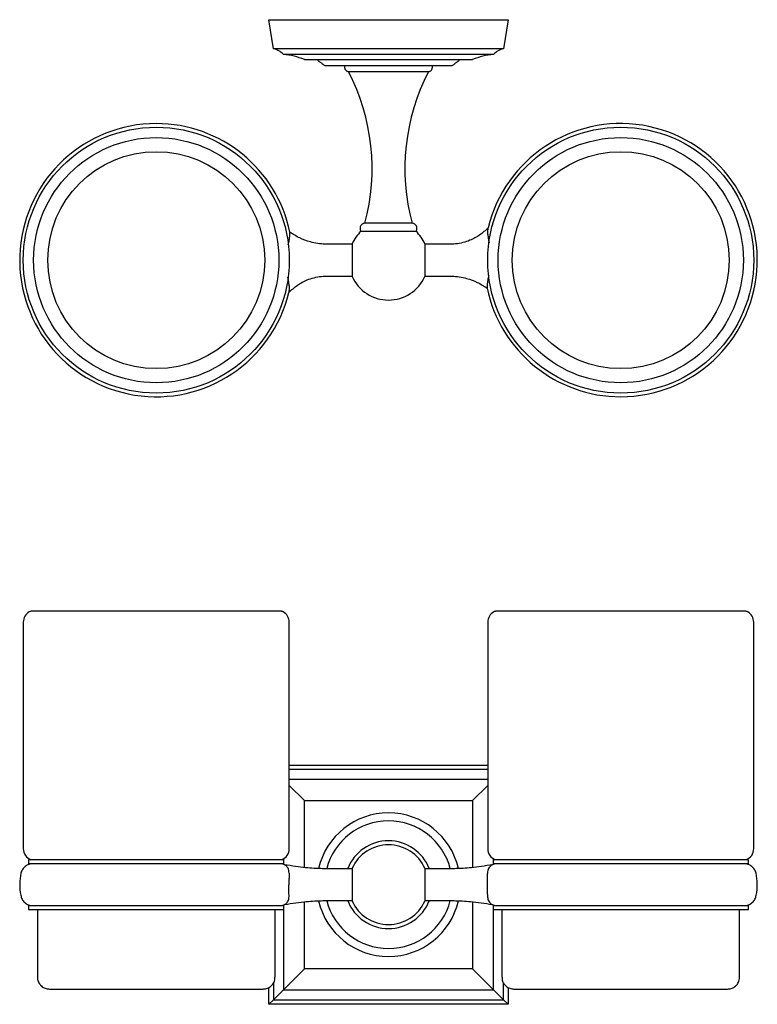
# Model space of a CAD drawing. Units: millimetres. Extents: x -425 to 210, y 0 to 337.
# Drawn here: x -425 to -240, y 12 to 259 of the extents above; entities that cross this region are included whole.
import ezdxf

# ---------------------------------------------------------------- set-up
doc = ezdxf.new("R2010")
doc.units = ezdxf.units.MM
doc.layers.add('A1', color=7, linetype='Continuous')

msp = doc.modelspace()

# ---------------------------------------------------------------- linework, layer by layer
at = {"layer": 'A1'}
for p, q in [((-362.732, 259.387), (-302.732, 259.387)), ((-361.582, 252.087), (-362.732, 259.387)), ((-302.732, 259.387), (-303.882, 252.087)), ((-303.882, 252.087), (-361.582, 252.087)), ((-306.382, 250.687), (-359.082, 250.687)), ((-353.832, 249.387), (-311.632, 249.387)), ((-348.732, 247.887), (-316.732, 247.887)), ((-342.732, 246.387), (-322.732, 246.387)), ((-326.802, 208.337), (-338.662, 208.337)), ((-341.853, 203.187), (-341.853, 194.987)), ((-323.611, 203.187), (-323.611, 194.987)), ((-357.632, 72.482), (-307.832, 72.482)), ((-307.832, 71.332), (-357.632, 71.332)), ((-307.832, 68.832), (-357.632, 68.832)), ((-357.632, 67.382), (-353.832, 63.582)), ((-307.832, 67.382), (-311.632, 63.582)), ((-353.832, 46.763), (-353.832, 63.582)), ((-353.832, 63.582), (-311.632, 63.582)), ((-311.632, 63.582), (-311.632, 46.763)), ((-358.982, 48.732), (-422.982, 48.732)), ((-358.982, 47.732), (-422.982, 47.732)), ((-359.082, 48.949), (-359.082, 48.732)), ((-359.082, 47.732), (-359.082, 47.584)), ((-242.482, 48.732), (-306.482, 48.732)), ((-242.482, 47.732), (-306.482, 47.732)), ((-306.382, 48.732), (-306.382, 48.949)), ((-306.382, 47.584), (-306.382, 47.732)), ((-341.853, 46.582), (-341.853, 42.482)), ((-323.611, 46.582), (-323.611, 42.482)), ((-323.611, 46.582), (-323.575, 46.499)), ((-341.853, 42.482), (-341.853, 38.382)), ((-323.611, 42.482), (-323.611, 38.382)), ((-422.982, 37.232), (-358.982, 37.232)), ((-359.082, 37.391), (-359.082, 37.232)), ((-353.832, 21.382), (-353.832, 38.198)), ((-341.853, 38.382), (-341.89, 38.465)), ((-311.632, 38.198), (-311.632, 21.382)), ((-306.482, 37.232), (-242.482, 37.232)), ((-306.382, 37.232), (-306.382, 37.391)), ((-422.982, 36.232), (-358.982, 36.232)), ((-359.082, 36.232), (-359.082, 16.132)), ((-306.482, 36.232), (-242.482, 36.232)), ((-306.382, 16.132), (-306.382, 36.232)), ((-359.082, 16.132), (-353.832, 21.382)), ((-311.632, 21.382), (-353.832, 21.382)), ((-311.632, 21.382), (-306.382, 16.132)), ((-361.582, 17.903), (-361.582, 13.632)), ((-303.882, 13.632), (-303.882, 17.82)), ((-362.732, 12.482), (-362.732, 16.716)), ((-361.582, 13.632), (-359.082, 16.132)), ((-359.082, 16.132), (-306.382, 16.132)), ((-303.882, 13.632), (-306.382, 16.132)), ((-302.732, 16.737), (-302.732, 12.482)), ((-361.582, 13.632), (-362.732, 12.482)), ((-302.732, 12.482), (-362.732, 12.482)), ((-361.582, 13.632), (-303.882, 13.632)), ((-303.882, 13.632), (-302.732, 12.482))]:
    msp.add_line(p, q, dxfattribs=at)
at = {"layer": 'A1', "flags": 128}
msp.add_lwpolyline([(-339.62, 206.337), (-339.535, 206.337), (-339.282, 206.337), (-338.869, 206.337), (-338.304, 206.337), (-337.602, 206.337), (-336.78, 206.337), (-335.859, 206.337), (-334.86, 206.337), (-333.81, 206.337), (-332.732, 206.337), (-331.655, 206.337), (-330.604, 206.337), (-329.605, 206.337), (-328.684, 206.337), (-327.862, 206.337), (-327.16, 206.337), (-326.595, 206.337), (-326.182, 206.337), (-325.929, 206.337), (-325.845, 206.337)], dxfattribs=at)
at = {"layer": 'A1'}
for centre, radius in [((-390.982, 199.087), 33.35), ((-274.482, 199.087), 33.35), ((-390.982, 199.087), 30.75), ((-274.482, 199.087), 30.75), ((-390.982, 199.087), 27.2), ((-274.482, 199.087), 27.2)]:
    msp.add_circle(centre, radius, dxfattribs=at)
for centre, radius, start, end in [((-362.673, 247.208), 5, 44.10079, 77.40156), ((-302.792, 247.208), 5, 102.59844, 135.89921), ((-360.964, 231.835), 18.946, 67.88607, 84.29838), ((-304.5, 231.835), 18.946, 95.70162, 112.11393), ((-389.843, 222.105), 53, 344.94317, 27.26763), ((-275.622, 222.105), 53, 152.73237, 195.05683), ((-390.982, 199.087), 34.25, 90, 346.33153), ((-390.982, 199.087), 34.25, 11.79155, 90), ((-274.482, 199.087), 34.25, 270, 166.33153), ((-332.732, 199.087), 10, 133.53115, 155.79517), ((-332.732, 199.087), 10, 24.20483, 46.46885), ((-332.732, 199.087), 10, 204.20483, 270), ((-332.732, 199.087), 10, 270, 335.79517), ((-274.482, 199.087), 34.25, 191.79155, 270), ((-421.332, 108.302), 3, 120, 180), ((-360.632, 108.302), 3, 360, 60), ((-304.832, 108.302), 3, 120, 180), ((-244.132, 108.302), 3, 360, 60), ((-332.732, 42.482), 18, 13.01518, 166.9954), ((-332.732, 42.482), 16, 14.54287, 165.46595), ((-332.732, 42.482), 11, 21.48782, 158.50339), ((-332.732, 42.482), 10, 24.20483, 155.79517), ((-421.332, 51.517), 3, 180, 248.18333), ((-360.632, 51.517), 3, 291.81667, 360), ((-304.832, 51.517), 3, 180, 248.18333), ((-244.132, 51.517), 3, 291.81667, 360), ((-412.232, 42.51), 13, 167.16143, 191.77269), ((-253.232, 42.51), 13, 348.22731, 12.83857), ((-332.732, 42.482), 18, 193.01113, 347.0269), ((-332.732, 42.482), 16, 194.53467, 345.49492), ((-332.732, 42.482), 11, 201.48779, 338.50337), ((-332.732, 42.482), 10, 204.20483, 335.79517)]:
    msp.add_arc(centre, radius, start, end, dxfattribs=at)
for points in [[(-350.732, 249.387), (-348.732, 247.887)], [(-316.732, 247.887), (-314.732, 249.387)], [(-343.732, 247.887), (-343.732, 247.387)], [(-321.732, 247.387), (-321.732, 247.887)], [(-424.332, 108.302), (-424.332, 51.517)], [(-357.632, 51.517), (-357.632, 108.302)], [(-307.832, 108.302), (-307.832, 51.517)], [(-241.132, 51.517), (-241.132, 108.302)], [(-422.982, 48.732), (-422.982, 47.732)], [(-358.982, 47.732), (-358.982, 48.732)], [(-306.482, 48.732), (-306.482, 47.732)], [(-242.482, 47.732), (-242.482, 48.732)], [(-422.982, 37.232), (-422.982, 36.232)], [(-358.982, 36.232), (-358.982, 37.232)], [(-306.482, 37.232), (-306.482, 36.232)], [(-242.482, 36.232), (-242.482, 37.232)], [(-420.782, 36.232), (-420.782, 19.302)], [(-361.182, 19.302), (-361.182, 36.232)], [(-304.282, 36.232), (-304.282, 19.302)], [(-244.682, 19.302), (-244.682, 36.232)]]:
    msp.add_open_spline(points, degree=1, dxfattribs=at)
for points, knots in [([(-343.732, 247.387), (-343.714, 247.245), (-343.678, 246.951), (-343.407, 246.615), (-343.071, 246.42), (-342.842, 246.398), (-342.732, 246.387)], [0, 0, 0, 0, 0.2702613, 0.5624294, 0.7897364, 1, 1, 1, 1]), ([(-322.732, 246.387), (-322.59, 246.405), (-322.296, 246.441), (-321.96, 246.712), (-321.765, 247.048), (-321.743, 247.277), (-321.732, 247.387)], [0, 0, 0, 0, 0.27026133, 0.56242939, 0.78973642, 1, 1, 1, 1]), ([(-338.662, 208.337), (-338.748, 208.329), (-338.93, 208.312), (-339.227, 208.198), (-339.528, 207.98), (-339.769, 207.638), (-339.884, 207.236), (-339.865, 206.864), (-339.768, 206.562), (-339.667, 206.409), (-339.62, 206.337)], [0, 0, 0, 0, 0.0953128, 0.2009059, 0.3463944, 0.5, 0.6536056, 0.7990941, 0.9046872, 1, 1, 1, 1]), ([(-325.845, 206.337), (-325.797, 206.409), (-325.696, 206.562), (-325.599, 206.864), (-325.58, 207.236), (-325.695, 207.638), (-325.936, 207.98), (-326.238, 208.198), (-326.534, 208.312), (-326.716, 208.329), (-326.802, 208.337)], [0, 0, 0, 0, 0.0953128, 0.2009059, 0.3463944, 0.5, 0.6536056, 0.7990941, 0.9046872, 1, 1, 1, 1]), ([(-357.533, 204.748), (-357.521, 204.947), (-357.498, 205.352), (-357.473, 205.747), (-357.459, 205.986), (-357.454, 206.074), (-357.454, 206.082), (-357.455, 206.085)], [0, 0, 0, 0, 0.264897, 0.5396243, 0.7253424, 0.9162098, 1, 1, 1, 1]), ([(-341.77, 203.085), (-343.442, 203.088), (-345.731, 203.091), (-348.643, 203.051), (-350.506, 203.218), (-352.651, 203.692), (-355.042, 204.559), (-356.649, 205.575), (-357.455, 206.085)], [0, 0, 0, 0, 0.3077466, 0.4212325, 0.5356645, 0.6509163, 0.8249808, 1, 1, 1, 1]), ([(-307.762, 207.182), (-308.44, 206.546), (-309.792, 205.277), (-312.001, 204.116), (-314.056, 203.435), (-315.905, 203.096), (-319.117, 203.047), (-321.699, 203.065), (-323.651, 203.079)], [0, 0, 0, 0, 0.1632886, 0.3258132, 0.434659, 0.5444074, 0.6556927, 1, 1, 1, 1]), ([(-307.795, 205.501), (-307.793, 205.721), (-307.789, 206.167), (-307.78, 206.636), (-307.772, 206.943), (-307.766, 207.093), (-307.763, 207.169), (-307.762, 207.178), (-307.762, 207.182)], [0, 0, 0, 0, 0.2504713, 0.5077387, 0.6566867, 0.8091021, 0.9038788, 1, 1, 1, 1]), ([(-307.795, 205.501), (-307.78, 205.203), (-307.748, 204.599), (-307.603, 203.889), (-307.495, 203.468), (-307.478, 203.399)], [0, 0, 0, 0, 0.4484635, 0.9092446, 1, 1, 1, 1]), ([(-357.915, 202.903), (-357.893, 202.98), (-357.781, 203.375), (-357.616, 204.008), (-357.559, 204.51), (-357.533, 204.748)], [0, 0, 0, 0, 0.112469, 0.5807814, 1, 1, 1, 1]), ([(-357.703, 190.992), (-357.025, 191.628), (-355.672, 192.897), (-353.463, 194.058), (-351.409, 194.739), (-349.559, 195.078), (-346.348, 195.127), (-343.765, 195.109), (-341.813, 195.095)], [0, 0, 0, 0, 0.16328862, 0.32581324, 0.43465898, 0.54440735, 0.65569273, 1, 1, 1, 1]), ([(-323.694, 195.089), (-322.022, 195.086), (-319.733, 195.083), (-316.821, 195.123), (-314.959, 194.956), (-312.813, 194.482), (-310.423, 193.615), (-308.815, 192.599), (-308.01, 192.09)], [0, 0, 0, 0, 0.3077466, 0.4212325, 0.5356645, 0.6509163, 0.8249808, 1, 1, 1, 1]), ([(-307.562, 195.225), (-307.58, 195.164), (-307.687, 194.784), (-307.848, 194.166), (-307.905, 193.664), (-307.932, 193.427)], [0, 0, 0, 0, 0.0920471, 0.5711353, 1, 1, 1, 1]), ([(-357.669, 192.673), (-357.684, 192.971), (-357.716, 193.575), (-357.862, 194.289), (-357.971, 194.714), (-357.99, 194.787)], [0, 0, 0, 0, 0.44617646, 0.90460768, 1, 1, 1, 1]), ([(-357.669, 192.673), (-357.671, 192.453), (-357.675, 192.007), (-357.684, 191.538), (-357.693, 191.232), (-357.698, 191.081), (-357.701, 191.005), (-357.702, 190.997), (-357.703, 190.992)], [0, 0, 0, 0, 0.2504713, 0.5077387, 0.6566867, 0.8091021, 0.9038788, 1, 1, 1, 1]), ([(-307.932, 193.427), (-307.943, 193.228), (-307.966, 192.823), (-307.992, 192.427), (-308.005, 192.189), (-308.01, 192.1), (-308.01, 192.092), (-308.01, 192.09)], [0, 0, 0, 0, 0.264897, 0.5396243, 0.7253424, 0.9162098, 1, 1, 1, 1]), ([(-422.371, 111.034), (-422.456, 111.025), (-422.618, 111.008), (-422.763, 110.935), (-422.832, 110.9)], [0, 0, 0, 0, 0.52593163, 1, 1, 1, 1]), ([(-390.982, 111.034), (-391.985, 111.034), (-393.84, 111.034), (-396.327, 111.034), (-398.316, 111.034), (-399.975, 111.034), (-401.505, 111.034), (-403.544, 111.034), (-406.033, 111.034), (-408.862, 111.034), (-411.277, 111.034), (-413.291, 111.034), (-414.918, 111.034), (-416.335, 111.034), (-417.485, 111.034), (-418.51, 111.034), (-419.505, 111.034), (-420.427, 111.034), (-421.216, 111.034), (-421.827, 111.034), (-422.274, 111.034), (-422.337, 111.034), (-422.371, 111.034)], [0, 0, 0, 0, 0.0610834, 0.1129347, 0.1527319, 0.184898, 0.2175779, 0.2507632, 0.3179735, 0.3853202, 0.4528687, 0.5035945, 0.5530463, 0.599637, 0.6432401, 0.6780336, 0.7223323, 0.7764895, 0.8237605, 0.8768035, 0.9355962, 1, 1, 1, 1]), ([(-359.594, 111.034), (-359.62, 111.034), (-359.67, 111.034), (-360.014, 111.034), (-360.478, 111.034), (-361.074, 111.034), (-361.764, 111.034), (-362.524, 111.034), (-363.529, 111.034), (-364.954, 111.034), (-366.982, 111.034), (-369.309, 111.034), (-371.892, 111.034), (-374.678, 111.034), (-377.006, 111.034), (-378.734, 111.034), (-379.806, 111.034), (-380.946, 111.034), (-382.298, 111.034), (-383.994, 111.034), (-386.059, 111.034), (-388.43, 111.034), (-390.108, 111.034), (-390.982, 111.034)], [0, 0, 0, 0, 0.05633162, 0.10755194, 0.15357496, 0.19439367, 0.24080866, 0.27826992, 0.31096029, 0.37791537, 0.44650137, 0.51552022, 0.58426906, 0.65300199, 0.72064905, 0.74483335, 0.7682788, 0.7910303, 0.81865423, 0.85463472, 0.89779519, 0.94675279, 1, 1, 1, 1]), ([(-359.132, 110.9), (-359.201, 110.935), (-359.346, 111.008), (-359.508, 111.025), (-359.594, 111.034)], [0, 0, 0, 0, 0.4740684, 1, 1, 1, 1]), ([(-305.871, 111.034), (-305.956, 111.025), (-306.118, 111.008), (-306.263, 110.935), (-306.332, 110.9)], [0, 0, 0, 0, 0.52593163, 1, 1, 1, 1]), ([(-274.482, 111.034), (-275.485, 111.034), (-277.34, 111.034), (-279.827, 111.034), (-281.816, 111.034), (-283.475, 111.034), (-285.005, 111.034), (-287.044, 111.034), (-289.533, 111.034), (-292.362, 111.034), (-294.777, 111.034), (-296.791, 111.034), (-298.418, 111.034), (-299.835, 111.034), (-300.985, 111.034), (-302.01, 111.034), (-303.005, 111.034), (-303.927, 111.034), (-304.716, 111.034), (-305.327, 111.034), (-305.774, 111.034), (-305.837, 111.034), (-305.871, 111.034)], [0, 0, 0, 0, 0.06108337, 0.11293474, 0.15273195, 0.18489797, 0.21757788, 0.25076317, 0.31797345, 0.38532019, 0.45286872, 0.50359452, 0.55304635, 0.59963696, 0.64324015, 0.67803359, 0.72233228, 0.77648946, 0.82376051, 0.87680348, 0.93559617, 1, 1, 1, 1]), ([(-243.094, 111.034), (-243.12, 111.034), (-243.17, 111.034), (-243.514, 111.034), (-243.978, 111.034), (-244.574, 111.034), (-245.264, 111.034), (-246.024, 111.034), (-247.029, 111.034), (-248.454, 111.034), (-250.482, 111.034), (-252.809, 111.034), (-255.392, 111.034), (-258.178, 111.034), (-260.506, 111.034), (-262.234, 111.034), (-263.306, 111.034), (-264.446, 111.034), (-265.798, 111.034), (-267.494, 111.034), (-269.559, 111.034), (-271.93, 111.034), (-273.608, 111.034), (-274.482, 111.034)], [0, 0, 0, 0, 0.0563316, 0.1075519, 0.153575, 0.1943937, 0.2408087, 0.2782699, 0.3109603, 0.3779154, 0.4465014, 0.5155202, 0.5842691, 0.653002, 0.7206491, 0.7448333, 0.7682788, 0.7910303, 0.8186542, 0.8546347, 0.8977952, 0.9467528, 1, 1, 1, 1]), ([(-242.632, 110.9), (-242.701, 110.935), (-242.846, 111.008), (-243.008, 111.025), (-243.094, 111.034)], [0, 0, 0, 0, 0.47406837, 1, 1, 1, 1]), ([(-421.982, 47.732), (-422.309, 47.701), (-422.983, 47.637), (-423.887, 47.12), (-424.592, 46.353), (-424.804, 45.711), (-424.907, 45.399)], [0, 0, 0, 0, 0.2427794, 0.5, 0.7572206, 1, 1, 1, 1]), ([(-358.801, 47.454), (-358.872, 47.496), (-359.226, 47.705), (-359.647, 47.72), (-359.982, 47.732)], [0, 0, 0, 0, 0.2030139, 1, 1, 1, 1]), ([(-357.669, 45.399), (-357.684, 45.624), (-357.714, 46.08), (-357.958, 46.694), (-358.325, 47.181), (-358.665, 47.417), (-358.824, 47.498), (-358.801, 47.488), (-358.795, 47.485)], [0, 0, 0, 0, 0.1644644, 0.3334461, 0.5789763, 0.8310655, 0.9565494, 1, 1, 1, 1]), ([(-341.819, 46.484), (-341.983, 46.484), (-342.518, 46.484), (-343.348, 46.484), (-344.312, 46.484), (-345.204, 46.483), (-346.111, 46.482), (-347.158, 46.481), (-348.369, 46.476), (-349.832, 46.494), (-351.563, 46.565), (-353.671, 46.725), (-356.136, 47.011), (-357.881, 47.329), (-358.793, 47.495)], [0, 0, 0, 0, 0.0288242, 0.094203, 0.1461489, 0.198495, 0.2511921, 0.3058076, 0.3828322, 0.4644856, 0.563335, 0.6877234, 0.8366975, 1, 1, 1, 1]), ([(-306.671, 47.495), (-307.583, 47.329), (-309.328, 47.011), (-311.793, 46.725), (-313.901, 46.565), (-315.632, 46.494), (-317.095, 46.476), (-318.606, 46.482), (-320.245, 46.483), (-321.819, 46.484), (-322.962, 46.484), (-323.512, 46.484), (-323.691, 46.484)], [0, 0, 0, 0, 0.1628694, 0.3114484, 0.4355069, 0.5340941, 0.6155309, 0.6923513, 0.7993792, 0.9033946, 0.9686, 1, 1, 1, 1]), ([(-306.679, 47.482), (-306.682, 47.481), (-306.697, 47.476), (-306.98, 47.326), (-307.316, 47.026), (-307.622, 46.581), (-307.849, 46.063), (-307.905, 45.612), (-307.932, 45.399)], [0, 0, 0, 0, 0.0580131, 0.2834386, 0.5141222, 0.6794684, 0.8485993, 1, 1, 1, 1]), ([(-305.482, 47.732), (-305.817, 47.72), (-306.238, 47.705), (-306.592, 47.496), (-306.664, 47.454)], [0, 0, 0, 0, 0.7969861, 1, 1, 1, 1]), ([(-240.557, 45.399), (-240.66, 45.711), (-240.872, 46.353), (-241.578, 47.12), (-242.481, 47.637), (-243.155, 47.701), (-243.482, 47.732)], [0, 0, 0, 0, 0.2427794, 0.5, 0.7572206, 1, 1, 1, 1]), ([(-357.669, 45.399), (-357.671, 45.209), (-357.675, 44.823), (-357.684, 44.215), (-357.693, 43.643), (-357.698, 43.207), (-357.701, 42.815), (-357.702, 42.594), (-357.703, 42.482)], [0, 0, 0, 0, 0.2504713, 0.5077387, 0.6566867, 0.8091021, 0.9038788, 1, 1, 1, 1]), ([(-307.932, 45.399), (-307.943, 45.186), (-307.966, 44.753), (-307.992, 44.052), (-308.005, 43.377), (-308.01, 42.875), (-308.01, 42.574), (-308.01, 42.482)], [0, 0, 0, 0, 0.264897, 0.5396243, 0.7253424, 0.9162098, 1, 1, 1, 1]), ([(-357.687, 39.858), (-357.688, 40.065), (-357.691, 40.486), (-357.698, 41.137), (-357.702, 41.728), (-357.703, 42.139), (-357.703, 42.394), (-357.703, 42.482)], [0, 0, 0, 0, 0.288344, 0.5871434, 0.7475899, 0.9123781, 1, 1, 1, 1]), ([(-308.01, 42.482), (-308.008, 42.275), (-308.006, 41.854), (-307.993, 41.246), (-307.974, 40.67), (-307.953, 40.211), (-307.939, 39.953), (-307.934, 39.858)], [0, 0, 0, 0, 0.214908, 0.4366777, 0.6513858, 0.8709117, 1, 1, 1, 1]), ([(-424.959, 39.858), (-424.88, 39.515), (-424.716, 38.807), (-424.009, 37.935), (-423.055, 37.341), (-422.332, 37.268), (-421.982, 37.232)], [0, 0, 0, 0, 0.2416551, 0.5, 0.7583449, 1, 1, 1, 1]), ([(-358.79, 37.481), (-358.797, 37.478), (-358.827, 37.465), (-358.621, 37.571), (-358.236, 37.863), (-357.863, 38.442), (-357.662, 39.153), (-357.678, 39.621), (-357.687, 39.858)], [0, 0, 0, 0, 0.0470454, 0.1882593, 0.4378105, 0.6948293, 0.845407, 1, 1, 1, 1]), ([(-307.934, 39.858), (-307.909, 39.504), (-307.867, 38.892), (-307.568, 38.287), (-307.262, 37.885), (-306.952, 37.625), (-306.7, 37.49), (-306.687, 37.486), (-306.683, 37.485)], [0, 0, 0, 0, 0.2256971, 0.3913221, 0.5615775, 0.7478224, 0.9369052, 1, 1, 1, 1]), ([(-243.482, 37.232), (-243.133, 37.268), (-242.409, 37.341), (-241.456, 37.935), (-240.748, 38.807), (-240.585, 39.515), (-240.506, 39.858)], [0, 0, 0, 0, 0.2416551, 0.5, 0.7583449, 1, 1, 1, 1]), ([(-359.982, 37.232), (-359.622, 37.243), (-359.196, 37.255), (-358.848, 37.475), (-358.795, 37.509)], [0, 0, 0, 0, 0.84801072, 1, 1, 1, 1]), ([(-358.788, 37.47), (-357.84, 37.642), (-356.037, 37.969), (-353.509, 38.255), (-351.391, 38.409), (-349.665, 38.474), (-348.186, 38.488), (-346.799, 38.482), (-345.422, 38.481), (-344.03, 38.48), (-342.84, 38.48), (-342.111, 38.48), (-341.86, 38.48)], [0, 0, 0, 0, 0.1702713, 0.3235179, 0.4488389, 0.545155, 0.6283009, 0.7099207, 0.7899268, 0.8713131, 0.9556095, 1, 1, 1, 1]), ([(-323.645, 38.48), (-323.59, 38.48), (-323.118, 38.48), (-322.242, 38.48), (-321.029, 38.48), (-319.844, 38.481), (-318.601, 38.482), (-317.278, 38.488), (-315.799, 38.474), (-314.073, 38.409), (-311.955, 38.255), (-309.427, 37.969), (-307.625, 37.642), (-306.676, 37.47)], [0, 0, 0, 0, 0.0097476, 0.0830708, 0.1542786, 0.2233231, 0.2917836, 0.3732074, 0.4561538, 0.5522386, 0.6772588, 0.8301375, 1, 1, 1, 1]), ([(-306.669, 37.509), (-306.616, 37.475), (-306.268, 37.255), (-305.843, 37.243), (-305.482, 37.232)], [0, 0, 0, 0, 0.1519893, 1, 1, 1, 1]), ([(-420.754, 19.301), (-420.755, 19.114), (-420.757, 18.612), (-420.443, 17.819), (-419.808, 17.005), (-418.874, 16.416), (-418.136, 16.339), (-417.782, 16.302)], [0, 0, 0, 0, 0.1191329, 0.3199182, 0.5299698, 0.7742515, 1, 1, 1, 1]), ([(-364.182, 16.302), (-363.884, 16.328), (-363.264, 16.382), (-362.397, 16.827), (-361.669, 17.56), (-361.228, 18.44), (-361.221, 19.06), (-361.218, 19.301)], [0, 0, 0, 0, 0.1902981, 0.3955765, 0.6063642, 0.8464898, 1, 1, 1, 1]), ([(-304.254, 19.301), (-304.255, 19.114), (-304.257, 18.612), (-303.943, 17.819), (-303.308, 17.005), (-302.374, 16.416), (-301.636, 16.339), (-301.282, 16.302)], [0, 0, 0, 0, 0.11913294, 0.31991822, 0.52996985, 0.77425155, 1, 1, 1, 1]), ([(-247.682, 16.302), (-247.384, 16.328), (-246.764, 16.382), (-245.897, 16.827), (-245.169, 17.56), (-244.728, 18.44), (-244.721, 19.06), (-244.718, 19.301)], [0, 0, 0, 0, 0.1902981, 0.3955765, 0.6063642, 0.8464898, 1, 1, 1, 1]), ([(-417.782, 16.302), (-417.742, 16.302), (-417.662, 16.302), (-417.022, 16.302), (-416.032, 16.302), (-414.698, 16.302), (-413.082, 16.302), (-411.241, 16.302), (-409.236, 16.302), (-406.913, 16.302), (-404.298, 16.302), (-401.408, 16.302), (-398.821, 16.302), (-396.534, 16.302), (-394.62, 16.302), (-392.766, 16.302), (-391.577, 16.302), (-390.982, 16.302)], [0, 0, 0, 0, 0.07946308, 0.15831253, 0.23596268, 0.31188064, 0.38560556, 0.45676087, 0.52505928, 0.59030124, 0.67196764, 0.74723615, 0.81927684, 0.86725204, 0.91521507, 0.95760462, 1, 1, 1, 1]), ([(-390.982, 16.302), (-390.387, 16.302), (-389.198, 16.302), (-387.344, 16.302), (-385.43, 16.302), (-383.388, 16.302), (-381.312, 16.302), (-379.163, 16.302), (-377.006, 16.302), (-374.84, 16.302), (-372.728, 16.302), (-370.724, 16.302), (-368.883, 16.302), (-367.266, 16.302), (-365.932, 16.302), (-364.942, 16.302), (-364.302, 16.302), (-364.222, 16.302), (-364.182, 16.302)], [0, 0, 0, 0, 0.0423989, 0.0847798, 0.1327521, 0.1807123, 0.2347768, 0.2888292, 0.3476709, 0.4097344, 0.4749724, 0.5432667, 0.6144177, 0.6881382, 0.7640516, 0.841697, 0.9205417, 1, 1, 1, 1]), ([(-301.282, 16.302), (-301.242, 16.302), (-301.162, 16.302), (-300.522, 16.302), (-299.532, 16.302), (-298.198, 16.302), (-296.582, 16.302), (-294.741, 16.302), (-292.736, 16.302), (-290.413, 16.302), (-287.798, 16.302), (-284.908, 16.302), (-282.321, 16.302), (-280.034, 16.302), (-278.12, 16.302), (-276.266, 16.302), (-275.077, 16.302), (-274.482, 16.302)], [0, 0, 0, 0, 0.0794631, 0.1583125, 0.2359627, 0.3118806, 0.3856056, 0.4567609, 0.5250593, 0.5903012, 0.6719676, 0.7472361, 0.8192768, 0.867252, 0.9152151, 0.9576046, 1, 1, 1, 1]), ([(-274.482, 16.302), (-273.887, 16.302), (-272.698, 16.302), (-270.844, 16.302), (-268.93, 16.302), (-266.888, 16.302), (-264.812, 16.302), (-262.663, 16.302), (-260.506, 16.302), (-258.34, 16.302), (-256.228, 16.302), (-254.224, 16.302), (-252.383, 16.302), (-250.766, 16.302), (-249.432, 16.302), (-248.442, 16.302), (-247.802, 16.302), (-247.722, 16.302), (-247.682, 16.302)], [0, 0, 0, 0, 0.0423989, 0.0847798, 0.1327521, 0.1807123, 0.2347768, 0.2888292, 0.3476709, 0.4097344, 0.4749724, 0.5432667, 0.6144177, 0.6881382, 0.7640516, 0.841697, 0.9205417, 1, 1, 1, 1])]:
    msp.add_open_spline(points, degree=3, knots=knots, dxfattribs=at)

doc.saveas('drawing.dxf')
